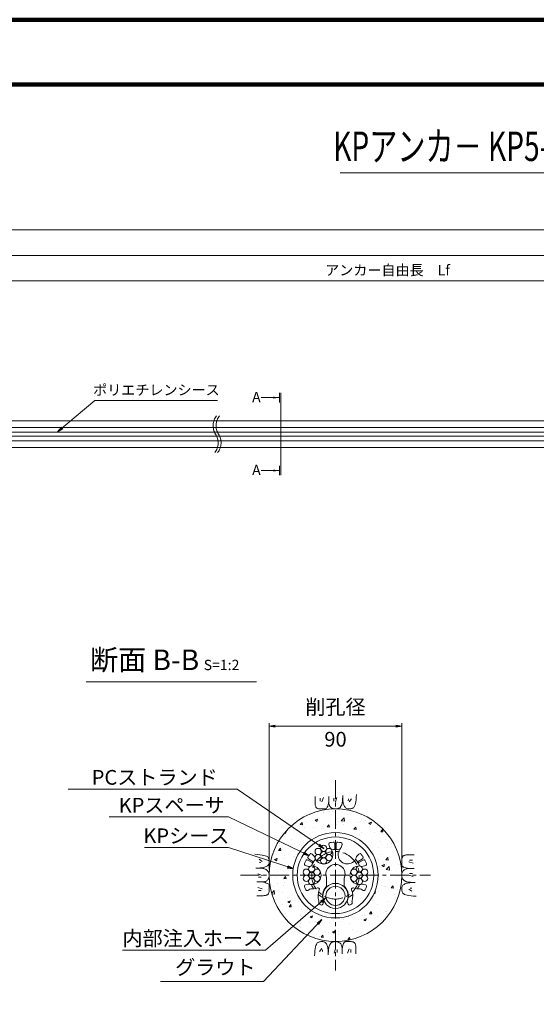
# Model space of a CAD drawing. Units: millimetres. Extents: x 0 to 1162, y 0 to 594.
# Drawn here: x 213 to 388, y 260 to 594 of the extents above; entities that cross this region are included whole.
import ezdxf
from ezdxf.enums import TextEntityAlignment as Align

# ---------------------------------------------------------------- set-up
doc = ezdxf.new("R2010")
doc.units = ezdxf.units.MM
doc.linetypes.add('CENTER', pattern=[101.6, 63.5, -12.7, 12.7, -12.7])
doc.layers.get('Defpoints').update_dxf_attribs({"lineweight": 13})
for name, color, linetype, lineweight in [('C-TTL', 2, 'Continuous', 140), ('D-BMK', 2, 'CENTER', 13), ('D-BYP', 5, 'Continuous', 13), ('D-STR', 1, 'Continuous', 18), ('D-STR-DIM', 7, 'Continuous', 13), ('D-STR-HTXT', 7, 'Continuous', 13), ('D-STR-MTXT', 7, 'Continuous', 13), ('D-STR-STR1', 1, 'Continuous', 18), ('D-STR-STR5', 6, 'Continuous', 13), ('D-STR-STR6', 4, 'Continuous', 18), ('D-STR-STR7', 3, 'Continuous', 18), ('D-STR-TXT', 7, 'Continuous', 13)]:
    doc.layers.add(name, color=color, linetype=linetype, lineweight=lineweight)
doc.styles.add('MSG', font='txt')
doc.styles.add('YOKO_GOTHIC', font='txt')
doc.dimstyles.new('DIM5', dxfattribs={"dimscale": 0, "dimtxt": 3.5, "dimasz": 1, "dimexe": 0.5, "dimexo": 0.5, "dimgap": 0.5, "dimtad": 1, "dimdec": 0, "dimlfac": 5, "dimzin": 0, "dimdsep": 46, "dimtxsty": 'MSG', "dimblk": 'kp5-3mk _OPEN', "dimcen": 0.09, "dimclrd": 256, "dimclre": 256, "dimadec": 0, "dimazin": 0, "dimtfac": 1, "dimtdec": 0, "dimtmove": 2, "dimatfit": 3, "dimldrblk": 'kp5-3mk _OPEN', "dimfxl": 1, "dimtolj": 1, "dimtzin": 0, "dimlwd": -1, "dimlwe": -1, "dimarcsym": 0})

# ---------------------------------------------------------------- blocks, each defined once
blk = doc.blocks.new('kp5-3mk _OPEN')
at = {"color": 0, "linetype": 'ByBlock', "lineweight": -2}
for p, q in [((-1, 0.166667), (0, 0)), ((-1, -0.166667), (0, 0)), ((0, 0), (-1, 0))]:
    blk.add_line(p, q, dxfattribs=at)
blk = doc.blocks.new('*D18')
at = {"layer": 'D-STR-TXT', "transparency": 16777216}
for p, q in [((131.89, 469.8), (131.88, 505.81)), ((134.88, 505.31), (540.67, 505.33)), ((543.67, 469.82), (543.67, 505.83))]:
    blk.add_line(p, q, dxfattribs=at)
at = {"layer": 'Defpoints', "color": 0, "transparency": 16777216}
for p in [(543.67, 505.33), (131.89, 469.3), (543.67, 469.32)]:
    blk.add_point(p, dxfattribs=at)
at = {"layer": 'D-STR-TXT', "transparency": 16777216, "xscale": 3, "yscale": 3, "zscale": 3}
for p, rotation in [((131.88, 505.31), 180.0028316013917), ((543.67, 505.33), 0.002831601391719732)]:
    blk.add_blockref('kp5-3mk _OPEN', p, dxfattribs=dict(at, rotation=rotation))
at = {"layer": 'D-STR-TXT', "color": 0, "transparency": 16777216, "insert": (337.78, 507.58), "char_height": 3.5, "attachment_point": 5, "rotation": 0.0028, "style": 'MSG'}
blk.add_mtext('\\A1;\u3000', dxfattribs=at)
blk = doc.blocks.new('*D17')
at = {"layer": 'D-STR-TXT', "transparency": 16777216}
for p, q in [((131.89, 469.8), (131.88, 514.46)), ((134.88, 513.96), (718.91, 513.98)), ((721.92, 469.82), (721.91, 514.48))]:
    blk.add_line(p, q, dxfattribs=at)
at = {"layer": 'Defpoints', "color": 0, "transparency": 16777216}
for p in [(721.91, 513.98), (131.89, 469.3), (721.92, 469.32)]:
    blk.add_point(p, dxfattribs=at)
at = {"layer": 'D-STR-TXT', "transparency": 16777216, "xscale": 3, "yscale": 3, "zscale": 3}
for p, rotation in [((131.88, 513.96), 180.001976205448), ((721.91, 513.98), 0.001976205447956762)]:
    blk.add_blockref('kp5-3mk _OPEN', p, dxfattribs=dict(at, rotation=rotation))
at = {"layer": 'D-STR-TXT', "color": 0, "transparency": 16777216, "insert": (426.9, 516.23), "char_height": 3.5, "attachment_point": 5, "rotation": 0.002, "style": 'MSG'}
blk.add_mtext('\\A1;\u3000', dxfattribs=at)
blk = doc.blocks.new('*D56')
at = {"layer": 'D-STR-TXT', "transparency": 16777216}
for p, q in [((111.65, 469.82), (111.65, 523.12)), ((114.65, 522.62), (718.92, 522.62)), ((721.92, 469.82), (721.92, 523.12))]:
    blk.add_line(p, q, dxfattribs=at)
at = {"layer": 'Defpoints', "color": 0, "transparency": 16777216}
for p in [(721.92, 522.62), (111.65, 469.32), (721.92, 469.32)]:
    blk.add_point(p, dxfattribs=at)
at = {"layer": 'D-STR-TXT', "transparency": 16777216, "xscale": 3, "yscale": 3, "zscale": 3, "rotation": 180}
blk.add_blockref('kp5-3mk _OPEN', (111.65, 522.62), dxfattribs=at)
at = {"layer": 'D-STR-TXT', "transparency": 16777216, "xscale": 3, "yscale": 3, "zscale": 3}
blk.add_blockref('kp5-3mk _OPEN', (721.92, 522.62), dxfattribs=at)
at = {"layer": 'D-STR-TXT', "color": 0, "transparency": 16777216, "insert": (416.78, 524.88), "char_height": 3.5, "attachment_point": 5, "style": 'MSG'}
blk.add_mtext('\\A1;\u3000', dxfattribs=at)
blk = doc.blocks.new('kp5-3mk kpsp')
at = {"layer": 'D-STR'}
for p, q in [((-65.14, 315.85), (-64.85, 314.76)), ((-63.14, 316.09), (-63.14, 314.37)), ((-62.64, 316.09), (-62.64, 314.37)), ((-60.64, 315.85), (-60.93, 314.76)), ((-72.05, 310.95), (-70.56, 310.09)), ((-70.84, 312.56), (-70.05, 311.76)), ((-54.94, 312.56), (-55.74, 311.76)), ((-53.73, 310.95), (-55.22, 310.09)), ((-73.09, 308.66), (-72.01, 308.37)), ((-72.3, 310.52), (-70.81, 309.65)), ((-53.48, 310.52), (-54.97, 309.65)), ((-52.7, 308.66), (-53.78, 308.37)), ((-65.89, 304.45), (-65.89, 301.76)), ((-59.89, 304.45), (-59.89, 301.76)), ((-73.09, 302.08), (-72.01, 302.37)), ((-52.7, 302.08), (-53.78, 302.37)), ((-72.3, 300.23), (-71.58, 300.64)), ((-53.48, 300.23), (-54.2, 300.64)), ((-68.5, 296.38), (-68.58, 296.09)), ((-66.89, 296.6), (-67.16, 295.6)), ((-58.89, 296.6), (-58.62, 295.6)), ((-57.28, 296.38), (-57.2, 296.09))]:
    blk.add_line(p, q, dxfattribs=at)
for centre, radius, start, end in [((-66.93, 312.36), 3.17, 190.8883, 49.1117), ((-64.66, 315.98), 0.5, 99.4549, 195), ((-62.89, 305.37), 11.25, 94.0006, 99.4549), ((-63.64, 316.09), 0.5, 0, 94.0006), ((-62.89, 314.37), 0.25, 180, 0), ((-62.14, 316.09), 0.5, 85.9994, 180), ((-62.89, 305.37), 11.25, 80.5451, 85.9994), ((-58.85, 312.36), 3.17, 130.8883, 349.1117), ((-61.13, 315.98), 0.5, 345, 80.5451), ((-71.8, 311.38), 0.5, 145.9994, 240), ((-62.89, 305.37), 11.25, 140.5451, 145.9994), ((-71.19, 312.2), 0.5, 45, 140.5451), ((-62.89, 305.37), 8.75, 141.2689, 158.7311), ((-62.89, 305.37), 8.75, 81.2689, 98.7311), ((-62.89, 305.37), 8.75, 21.2689, 38.7311), ((-54.59, 312.2), 0.5, 39.4549, 135), ((-62.89, 305.37), 11.25, 34.0006, 39.4549), ((-53.98, 311.38), 0.5, 300, 34.0006), ((-72.96, 309.14), 0.5, 159.4549, 255), ((-62.89, 305.37), 11.25, 154.0006, 159.4549), ((-72.55, 310.08), 0.5, 60, 154.0006), ((-70.97, 305.37), 3.17, 250.8883, 109.1117), ((-70.69, 309.87), 0.25, 240, 60), ((-62.89, 305.8), 3.25, 338.9605, 201.0395), ((-54.82, 305.37), 3.17, 70.8883, 289.1117), ((-55.1, 309.87), 0.25, 120, 300), ((-53.23, 310.08), 0.5, 25.9994, 120), ((-62.89, 305.37), 11.25, 20.5451, 25.9994), ((-52.83, 309.14), 0.5, 285, 20.5451), ((-66.39, 304.45), 0.5, 0, 21.0395), ((-59.39, 304.45), 0.5, 158.9605, 180), ((-72.96, 301.6), 0.5, 105, 200.5451), ((-62.89, 305.37), 11.25, 200.5451, 205.9994), ((-70.97, 305.37), 4.67, 265.9452, 294.2033), ((-62.89, 305.37), 8.75, 201.2689, 211.9443), ((-68.85, 300.65), 0.5, 339.0452, 114.2033), ((-62.89, 298.37), 4.38, 135.8854, 203.8955), ((-66.39, 301.76), 0.5, 315.8854, 0), ((-59.39, 301.76), 0.5, 180, 224.1146), ((-62.89, 298.37), 4.38, 336.1045, 44.1146), ((-56.94, 300.65), 0.5, 65.7967, 200.9548), ((-54.82, 305.37), 4.67, 245.7967, 274.0548), ((-62.89, 305.37), 8.75, 328.0557, 338.7311), ((-62.89, 305.37), 11.25, 334.0006, 339.4549), ((-52.83, 301.6), 0.5, 339.4549, 75), ((-72.55, 300.66), 0.5, 205.9994, 300), ((-71.33, 300.21), 0.5, 85.9452, 120), ((-62.89, 298.37), 5.88, 159.0452, 197.0217), ((-62.89, 305.37), 8.75, 228.0081, 240.3137), ((-62.89, 305.37), 8.75, 299.6863, 311.9919), ((-62.89, 298.37), 5.88, 342.9783, 20.9548), ((-54.45, 300.21), 0.5, 60, 94.0548), ((-53.23, 300.66), 0.5, 240, 334.0006), ((-68.1, 295.97), 0.5, 165, 241.0404), ((-68.99, 296.5), 0.5, 345, 17.0217), ((-62.89, 305.37), 11.25, 241.0404, 243.7713), ((-67.64, 295.73), 0.5, 243.7713, 345), ((-58.14, 295.73), 0.5, 195, 296.2287), ((-62.89, 305.37), 11.25, 296.2287, 298.9596), ((-57.69, 295.97), 0.5, 298.9596, 15), ((-56.8, 296.5), 0.5, 162.9783, 195)]:
    blk.add_arc(centre, radius, start, end, dxfattribs=at)
blk = doc.blocks.new('kp5-3mk hose')
at = {"layer": 'D-STR-STR1'}
for radius in [4.25, 3.25]:
    blk.add_circle((175.76, 299.35), radius, dxfattribs=at)
blk = doc.blocks.new('kp5-3mk sh')
at = {"layer": 'D-STR-STR7'}
for radius in [14.5, 13]:
    blk.add_circle((320.24, 303.6), radius, dxfattribs=at)
blk = doc.blocks.new('kp5-3mk wire-b')
at = {"layer": 'D-STR-STR5'}
for centre in [(360.19, 299.73), (362.31, 299.73), (359.13, 297.9), (361.25, 297.9), (363.37, 297.9), (360.19, 296.07), (362.31, 296.07)]:
    blk.add_circle(centre, 1.06, dxfattribs=at)

msp = doc.modelspace()

# ---------------------------------------------------------------- hatches: boundary and pattern name
at = {"layer": 'D-BYP'}
h = msp.add_hatch(dxfattribs=at)
h.set_pattern_fill('AR-CONC', color=256, scale=0.05)
h.paths.add_polyline_path([(297.741, 303.602, 1), (342.741, 303.602, 1)])
h.paths.add_polyline_path([(334.741, 303.602, -1), (305.741, 303.602, -1)], flags=16)
h.paths.add_polyline_path([(333.241, 303.602, -1), (307.241, 303.602, -1)], flags=0)
at = {"layer": 'D-STR-TXT'}
for points in [[(299.084, 466.08), (299.084, 465.38), (301.184, 465.73)], [(299.084, 441.31), (299.084, 440.61), (301.184, 440.96)]]:
    msp.add_hatch(color=256, dxfattribs=at).paths.add_polyline_path(points)

# ---------------------------------------------------------------- linework, layer by layer
at = {"layer": 'C-TTL'}
msp.add_line((22, 572), (819, 572), dxfattribs=at)
msp.add_lwpolyline([(0, 0), (841, 0), (841, 594), (0, 594)], close=True, dxfattribs=at)
at = {"layer": 'D-BMK', "ltscale": 0.1}
for p, q in [((320.241, 335.884), (320.241, 271.319)), ((287.959, 303.602), (352.524, 303.602))]:
    msp.add_line(p, q, dxfattribs=at)
msp.add_circle((320.241, 303.602), 8.075, dxfattribs=at)
at = {"layer": 'D-BMK'}
for centre, start, end in [((284.006, 456.228), 141.01159, 213.12919), ((285.001, 456.228), 141.01159, 213.12919), ((275.089, 450.408), 321.01159, 33.12919), ((276.084, 450.408), 321.01159, 33.12919)]:
    msp.add_arc(centre, 5.324, start, end, dxfattribs=at)
at = {"layer": 'D-BYP'}
for p, q in [((167.159, 457.818), (364.461, 457.818)), ((364.461, 457.818), (371.518, 457.818)), ((371.518, 457.818), (511.977, 457.818)), ((167.159, 448.818), (364.55, 448.818)), ((364.55, 448.818), (371.607, 448.818)), ((371.607, 448.818), (512.066, 448.818))]:
    msp.add_line(p, q, dxfattribs=at)
at = {"layer": 'D-BYP', "ltscale": 0.05}
for p, q in [((327.305, 330.062), (327.383, 330.978)), ((313.295, 330.287), (313.294, 329.351)), ((313.294, 329.351), (313.294, 328.618)), ((313.294, 328.618), (313.3, 328.145)), ((313.3, 328.145), (313.318, 327.851)), ((313.318, 327.851), (313.349, 327.583)), ((313.349, 327.583), (313.393, 327.34)), ((315.076, 329.787), (315.076, 328.785)), ((316.14, 330.006), (315.639, 328.534)), ((317.607, 327.089), (317.741, 327.521)), ((317.741, 327.521), (317.868, 328.031)), ((317.868, 328.031), (317.99, 328.62)), ((317.991, 330.287), (317.99, 328.62)), ((317.99, 328.62), (318, 328.261)), ((318, 328.261), (318.033, 327.934)), ((318.033, 327.934), (318.088, 327.637)), ((318.088, 327.637), (318.165, 327.371)), ((319.63, 329.787), (319.63, 328.785)), ((320.695, 330.006), (320.194, 328.534)), ((322.356, 327.516), (322.433, 327.724)), ((322.433, 327.724), (322.5, 327.984)), ((322.5, 327.984), (322.557, 328.297)), ((322.557, 328.297), (322.603, 328.661)), ((322.603, 328.661), (322.639, 329.076)), ((322.639, 329.076), (322.665, 329.544)), ((322.665, 329.544), (322.681, 330.064)), ((322.681, 330.064), (322.687, 330.636)), ((322.686, 330.288), (322.686, 330.268)), ((322.686, 330.268), (322.686, 330.249)), ((322.686, 330.249), (322.686, 330.151)), ((322.686, 330.151), (322.686, 330.106)), ((322.686, 330.106), (322.694, 329.653)), ((322.694, 329.653), (322.718, 329.224)), ((322.718, 329.224), (322.758, 328.821)), ((322.758, 328.821), (322.814, 328.441)), ((322.814, 328.441), (322.887, 328.087)), ((322.887, 328.087), (322.975, 327.757)), ((322.975, 327.757), (323.08, 327.451)), ((324.662, 329.536), (324.599, 328.91)), ((325.695, 329.536), (324.912, 328.503)), ((326.879, 327.451), (327.003, 327.946)), ((327.003, 327.946), (327.115, 328.546)), ((327.115, 328.546), (327.216, 329.251)), ((327.216, 329.251), (327.305, 330.062)), ((313.393, 327.34), (313.449, 327.123)), ((313.449, 327.123), (313.517, 326.931)), ((313.517, 326.931), (313.598, 326.765)), ((313.598, 326.765), (313.691, 326.625)), ((313.691, 326.625), (313.801, 326.505)), ((313.801, 326.505), (313.93, 326.402)), ((313.93, 326.402), (314.08, 326.314)), ((314.08, 326.314), (314.249, 326.242)), ((314.249, 326.242), (314.438, 326.186)), ((314.438, 326.186), (314.646, 326.146)), ((314.646, 326.146), (314.875, 326.122)), ((314.875, 326.122), (315.123, 326.113)), ((315.123, 326.113), (315.376, 326.113)), ((315.376, 326.113), (315.618, 326.112)), ((315.618, 326.112), (315.848, 326.112)), ((315.848, 326.112), (316.068, 326.111)), ((316.068, 326.111), (316.277, 326.111)), ((316.277, 326.111), (316.475, 326.11)), ((316.475, 326.11), (316.661, 326.11)), ((316.661, 326.11), (316.837, 326.109)), ((316.837, 326.109), (317.004, 326.148)), ((317.004, 326.148), (317.165, 326.266)), ((317.165, 326.266), (317.318, 326.462)), ((317.318, 326.462), (317.466, 326.736)), ((317.466, 326.736), (317.607, 327.089)), ((318.165, 327.371), (318.264, 327.135)), ((318.264, 327.135), (318.384, 326.931)), ((318.384, 326.931), (318.527, 326.757)), ((318.527, 326.757), (318.692, 326.614)), ((318.692, 326.614), (318.87, 326.494)), ((318.87, 326.494), (319.053, 326.391)), ((319.053, 326.391), (319.24, 326.303)), ((319.24, 326.303), (319.432, 326.231)), ((319.432, 326.231), (319.627, 326.175)), ((319.627, 326.175), (319.828, 326.135)), ((319.828, 326.135), (320.032, 326.11)), ((320.032, 326.11), (320.241, 326.102)), ((320.241, 326.102), (320.447, 326.107)), ((320.447, 326.107), (320.641, 326.122)), ((320.641, 326.122), (320.823, 326.149)), ((320.823, 326.149), (320.993, 326.186)), ((320.993, 326.186), (321.151, 326.234)), ((321.151, 326.234), (321.298, 326.293)), ((321.298, 326.293), (321.433, 326.363)), ((321.433, 326.363), (321.557, 326.443)), ((321.557, 326.443), (321.672, 326.535)), ((321.672, 326.535), (321.783, 326.639)), ((321.783, 326.639), (321.889, 326.755)), ((321.889, 326.755), (321.991, 326.883)), ((321.991, 326.883), (322.089, 327.023)), ((322.089, 327.023), (322.182, 327.175)), ((322.182, 327.175), (322.271, 327.34)), ((322.271, 327.34), (322.356, 327.516)), ((323.08, 327.451), (323.201, 327.17)), ((323.201, 327.17), (323.338, 326.918)), ((323.338, 326.918), (323.491, 326.699)), ((323.491, 326.699), (323.66, 326.514)), ((323.66, 326.514), (323.846, 326.363)), ((323.846, 326.363), (324.047, 326.245)), ((324.047, 326.245), (324.265, 326.16)), ((324.265, 326.16), (324.499, 326.109)), ((324.499, 326.109), (324.749, 326.092)), ((324.749, 326.092), (325.002, 326.099)), ((325.002, 326.099), (325.242, 326.123)), ((325.242, 326.123), (325.471, 326.162)), ((325.471, 326.162), (325.688, 326.217)), ((325.688, 326.217), (325.893, 326.288)), ((325.893, 326.288), (326.087, 326.375)), ((326.087, 326.375), (326.269, 326.478)), ((326.269, 326.478), (326.439, 326.597)), ((326.439, 326.597), (326.597, 326.776)), ((326.597, 326.776), (326.744, 327.061)), ((326.744, 327.061), (326.879, 327.451)), ((293.781, 310.665), (292.866, 310.743)), ((294.592, 310.576), (293.781, 310.665)), ((294.307, 309.055), (295.34, 308.272)), ((294.307, 308.022), (294.933, 307.959)), ((295.297, 310.475), (294.592, 310.576)), ((295.897, 310.363), (295.297, 310.475)), ((296.392, 310.239), (295.897, 310.363)), ((296.782, 310.104), (296.392, 310.239)), ((297.067, 309.957), (296.782, 310.104)), ((297.246, 309.799), (297.067, 309.957)), ((297.365, 309.629), (297.246, 309.799)), ((297.468, 309.447), (297.365, 309.629)), ((297.555, 309.254), (297.468, 309.447)), ((297.626, 309.048), (297.555, 309.254)), ((297.599, 307.408), (297.683, 307.625)), ((297.681, 308.831), (297.626, 309.048)), ((297.72, 308.603), (297.681, 308.831)), ((297.683, 307.625), (297.734, 307.859)), ((297.744, 308.362), (297.72, 308.603)), ((297.734, 307.859), (297.751, 308.11)), ((297.751, 308.11), (297.744, 308.362)), ((342.751, 307.775), (342.75, 307.566)), ((342.75, 307.566), (342.75, 307.369)), ((342.752, 308.226), (342.751, 307.995)), ((342.751, 307.995), (342.751, 307.775)), ((342.753, 308.72), (342.752, 308.467)), ((342.752, 308.467), (342.752, 308.226)), ((342.761, 308.968), (342.753, 308.72)), ((342.786, 309.197), (342.761, 308.968)), ((342.826, 309.406), (342.786, 309.197)), ((342.882, 309.595), (342.826, 309.406)), ((342.954, 309.764), (342.882, 309.595)), ((343.042, 309.913), (342.954, 309.764)), ((343.145, 310.042), (343.042, 309.913)), ((343.264, 310.152), (343.145, 310.042)), ((343.405, 310.245), (343.264, 310.152)), ((343.571, 310.326), (343.405, 310.245)), ((343.762, 310.395), (343.571, 310.326)), ((343.979, 310.451), (343.762, 310.395)), ((344.222, 310.494), (343.979, 310.451)), ((344.491, 310.525), (344.222, 310.494)), ((344.785, 310.543), (344.491, 310.525)), ((345.257, 310.549), (344.785, 310.543)), ((346.645, 307.703), (345.174, 308.204)), ((345.991, 310.549), (345.257, 310.549)), ((346.426, 308.768), (345.424, 308.768)), ((346.927, 310.548), (345.991, 310.549)), ((293.779, 306.042), (293.208, 306.047)), ((293.555, 306.047), (293.575, 306.047)), ((293.575, 306.047), (293.594, 306.047)), ((293.594, 306.047), (293.692, 306.047)), ((293.692, 306.047), (293.738, 306.047)), ((293.738, 306.047), (294.19, 306.054)), ((294.299, 306.026), (293.779, 306.042)), ((294.19, 306.054), (294.619, 306.078)), ((294.767, 306), (294.299, 306.026)), ((294.619, 306.078), (295.023, 306.118)), ((295.183, 305.963), (294.767, 306)), ((295.023, 306.118), (295.402, 306.175)), ((295.547, 305.917), (295.183, 305.963)), ((295.402, 306.175), (295.756, 306.247)), ((295.859, 305.86), (295.547, 305.917)), ((295.756, 306.247), (296.087, 306.335)), ((296.119, 305.793), (295.859, 305.86)), ((296.087, 306.335), (296.392, 306.44)), ((296.327, 305.716), (296.119, 305.793)), ((296.504, 305.631), (296.327, 305.716)), ((296.392, 306.44), (296.674, 306.561)), ((296.668, 305.543), (296.504, 305.631)), ((296.82, 305.449), (296.668, 305.543)), ((296.674, 306.561), (296.926, 306.698)), ((296.96, 305.352), (296.82, 305.449)), ((296.926, 306.698), (297.144, 306.851)), ((297.088, 305.25), (296.96, 305.352)), ((297.204, 305.143), (297.088, 305.25)), ((297.144, 306.851), (297.329, 307.02)), ((297.308, 305.032), (297.204, 305.143)), ((297.4, 304.917), (297.308, 305.032)), ((297.329, 307.02), (297.481, 307.206)), ((297.48, 304.794), (297.4, 304.917)), ((297.55, 304.659), (297.48, 304.794)), ((297.481, 307.206), (297.599, 307.408)), ((297.609, 304.512), (297.55, 304.659)), ((297.657, 304.353), (297.609, 304.512)), ((297.694, 304.183), (297.657, 304.353)), ((297.721, 304.001), (297.694, 304.183)), ((342.75, 307.369), (342.749, 307.182)), ((342.749, 307.182), (342.749, 307.006)), ((342.749, 307.006), (342.788, 306.839)), ((342.814, 304.216), (342.774, 304.016)), ((342.788, 306.839), (342.905, 306.679)), ((342.87, 304.412), (342.814, 304.216)), ((342.942, 304.603), (342.87, 304.412)), ((342.905, 306.679), (343.101, 306.525)), ((343.03, 304.79), (342.942, 304.603)), ((343.134, 304.973), (343.03, 304.79)), ((343.101, 306.525), (343.376, 306.378)), ((343.254, 305.151), (343.134, 304.973)), ((343.397, 305.316), (343.254, 305.151)), ((343.376, 306.378), (343.729, 306.237)), ((343.57, 305.459), (343.397, 305.316)), ((343.775, 305.58), (343.57, 305.459)), ((343.729, 306.237), (344.161, 306.103)), ((344.01, 305.679), (343.775, 305.58)), ((344.276, 305.755), (344.01, 305.679)), ((344.161, 306.103), (344.671, 305.975)), ((344.573, 305.81), (344.276, 305.755)), ((344.901, 305.843), (344.573, 305.81)), ((344.671, 305.975), (345.26, 305.854)), ((345.26, 305.854), (344.901, 305.843)), ((346.926, 305.852), (345.26, 305.854)), ((346.426, 304.213), (345.424, 304.213)), ((293.557, 301.351), (295.223, 301.35)), ((293.838, 304.055), (295.309, 303.554)), ((294.057, 302.991), (295.058, 302.991)), ((295.223, 301.35), (295.582, 301.361)), ((295.812, 301.229), (295.223, 301.35)), ((295.582, 301.361), (295.91, 301.393)), ((296.322, 301.101), (295.812, 301.229)), ((295.91, 301.393), (296.207, 301.448)), ((296.207, 301.448), (296.473, 301.525)), ((296.754, 300.967), (296.322, 301.101)), ((296.473, 301.525), (296.708, 301.624)), ((296.708, 301.624), (296.913, 301.745)), ((297.107, 300.826), (296.754, 300.967)), ((296.913, 301.745), (297.086, 301.888)), ((297.086, 301.888), (297.229, 302.053)), ((297.382, 300.679), (297.107, 300.826)), ((297.229, 302.053), (297.349, 302.231)), ((297.349, 302.231), (297.453, 302.413)), ((297.453, 302.413), (297.54, 302.6)), ((297.54, 302.6), (297.612, 302.792)), ((297.612, 302.792), (297.669, 302.988)), ((297.669, 302.988), (297.709, 303.188)), ((297.709, 303.188), (297.733, 303.393)), ((297.737, 303.807), (297.721, 304.001)), ((297.733, 303.393), (297.741, 303.602)), ((297.741, 303.602), (297.737, 303.807)), ((342.75, 303.811), (342.741, 303.602)), ((342.741, 303.602), (342.746, 303.396)), ((342.746, 303.396), (342.762, 303.203)), ((342.774, 304.016), (342.75, 303.811)), ((342.762, 303.203), (342.789, 303.021)), ((342.789, 303.021), (342.826, 302.85)), ((342.826, 302.85), (342.874, 302.692)), ((342.874, 302.692), (342.933, 302.545)), ((342.933, 302.545), (343.003, 302.41)), ((343.003, 302.41), (343.083, 302.287)), ((343.083, 302.287), (343.175, 302.171)), ((343.175, 302.171), (343.279, 302.061)), ((343.279, 302.061), (343.395, 301.954)), ((343.395, 301.954), (343.523, 301.852)), ((343.523, 301.852), (343.663, 301.754)), ((343.663, 301.754), (343.815, 301.661)), ((343.815, 301.661), (343.979, 301.572)), ((343.979, 301.572), (344.156, 301.488)), ((344.396, 300.868), (344.091, 300.764)), ((344.156, 301.488), (344.364, 301.41)), ((344.364, 301.41), (344.624, 301.343)), ((344.726, 300.957), (344.396, 300.868)), ((344.624, 301.343), (344.936, 301.287)), ((345.081, 301.029), (344.726, 300.957)), ((344.936, 301.287), (345.3, 301.24)), ((345.46, 301.085), (345.081, 301.029)), ((346.645, 303.148), (345.174, 303.649)), ((345.3, 301.24), (345.716, 301.204)), ((345.864, 301.125), (345.46, 301.085)), ((345.716, 301.204), (346.184, 301.178)), ((346.292, 301.149), (345.864, 301.125)), ((346.184, 301.178), (346.704, 301.162)), ((346.745, 301.157), (346.292, 301.149)), ((346.704, 301.162), (347.275, 301.156)), ((346.791, 301.157), (346.745, 301.157)), ((346.889, 301.157), (346.791, 301.157)), ((346.908, 301.157), (346.889, 301.157)), ((346.928, 301.157), (346.908, 301.157)), ((293.838, 299.5), (295.309, 299)), ((294.057, 298.436), (295.058, 298.436)), ((297.578, 300.525), (297.382, 300.679)), ((297.529, 297.44), (297.601, 297.609)), ((297.695, 300.364), (297.578, 300.525)), ((297.601, 297.609), (297.657, 297.798)), ((297.657, 297.798), (297.697, 298.007)), ((297.734, 300.197), (297.695, 300.364)), ((297.697, 298.007), (297.722, 298.235)), ((297.722, 298.235), (297.73, 298.483)), ((297.73, 298.483), (297.731, 298.736)), ((297.731, 298.978), (297.732, 299.209)), ((297.731, 298.736), (297.731, 298.978)), ((297.732, 299.428), (297.733, 299.637)), ((297.732, 299.209), (297.732, 299.428)), ((297.733, 299.835), (297.734, 300.022)), ((297.733, 299.637), (297.733, 299.835)), ((297.734, 300.022), (297.734, 300.197)), ((342.749, 299.344), (342.732, 299.094)), ((342.732, 299.094), (342.739, 298.842)), ((342.739, 298.842), (342.762, 298.601)), ((342.8, 299.578), (342.749, 299.344)), ((342.762, 298.601), (342.802, 298.372)), ((342.884, 299.796), (342.8, 299.578)), ((342.802, 298.372), (342.857, 298.155)), ((342.857, 298.155), (342.928, 297.95)), ((343.002, 299.998), (342.884, 299.796)), ((342.928, 297.95), (343.015, 297.756)), ((343.154, 300.183), (343.002, 299.998)), ((343.015, 297.756), (343.118, 297.575)), ((343.118, 297.575), (343.237, 297.405)), ((343.339, 300.353), (343.154, 300.183)), ((343.557, 300.506), (343.339, 300.353)), ((343.809, 300.643), (343.557, 300.506)), ((344.091, 300.764), (343.809, 300.643)), ((346.176, 298.149), (345.143, 298.931)), ((346.176, 299.182), (345.55, 299.244)), ((293.556, 296.655), (294.492, 296.655)), ((294.492, 296.655), (295.225, 296.654)), ((295.225, 296.654), (295.698, 296.66)), ((295.698, 296.66), (295.992, 296.679)), ((295.992, 296.679), (296.261, 296.71)), ((296.261, 296.71), (296.504, 296.753)), ((296.504, 296.753), (296.721, 296.809)), ((296.721, 296.809), (296.912, 296.877)), ((296.912, 296.877), (297.078, 296.958)), ((297.078, 296.958), (297.218, 297.052)), ((297.218, 297.052), (297.338, 297.161)), ((297.338, 297.161), (297.441, 297.291)), ((297.441, 297.291), (297.529, 297.44)), ((343.237, 297.405), (343.416, 297.246)), ((343.416, 297.246), (343.701, 297.1)), ((343.701, 297.1), (344.091, 296.964)), ((344.091, 296.964), (344.585, 296.841)), ((344.585, 296.841), (345.186, 296.728)), ((345.186, 296.728), (345.891, 296.628)), ((345.891, 296.628), (346.702, 296.538)), ((346.702, 296.538), (347.617, 296.461)), ((314.396, 280.828), (314.214, 280.725)), ((314.59, 280.915), (314.396, 280.828)), ((314.795, 280.987), (314.59, 280.915)), ((315.012, 281.042), (314.795, 280.987)), ((315.241, 281.081), (315.012, 281.042)), ((315.481, 281.104), (315.241, 281.081)), ((315.734, 281.112), (315.481, 281.104)), ((315.984, 281.094), (315.734, 281.112)), ((316.218, 281.043), (315.984, 281.094)), ((316.436, 280.959), (316.218, 281.043)), ((316.637, 280.841), (316.436, 280.959)), ((316.823, 280.69), (316.637, 280.841)), ((318.926, 280.76), (318.811, 280.668)), ((319.05, 280.841), (318.926, 280.76)), ((319.185, 280.91), (319.05, 280.841)), ((319.332, 280.969), (319.185, 280.91)), ((319.49, 281.017), (319.332, 280.969)), ((319.66, 281.055), (319.49, 281.017)), ((319.842, 281.081), (319.66, 281.055)), ((320.036, 281.097), (319.842, 281.081)), ((320.241, 281.102), (320.036, 281.097)), ((320.451, 281.093), (320.241, 281.102)), ((320.655, 281.069), (320.451, 281.093)), ((320.856, 281.029), (320.655, 281.069)), ((321.051, 280.973), (320.856, 281.029)), ((321.243, 280.901), (321.051, 280.973)), ((321.43, 280.813), (321.243, 280.901)), ((321.612, 280.709), (321.43, 280.813)), ((323.165, 280.742), (323.017, 280.467)), ((323.318, 280.938), (323.165, 280.742)), ((323.479, 281.055), (323.318, 280.938)), ((323.646, 281.094), (323.479, 281.055)), ((323.822, 281.094), (323.646, 281.094)), ((324.008, 281.094), (323.822, 281.094)), ((324.206, 281.093), (324.008, 281.094)), ((324.415, 281.093), (324.206, 281.093)), ((324.634, 281.092), (324.415, 281.093)), ((324.865, 281.092), (324.634, 281.092)), ((325.107, 281.091), (324.865, 281.092)), ((325.36, 281.091), (325.107, 281.091)), ((325.608, 281.082), (325.36, 281.091)), ((325.837, 281.058), (325.608, 281.082)), ((326.045, 281.017), (325.837, 281.058)), ((326.234, 280.961), (326.045, 281.017)), ((326.403, 280.889), (326.234, 280.961)), ((326.552, 280.802), (326.403, 280.889)), ((326.682, 280.698), (326.552, 280.802)), ((313.267, 277.952), (313.178, 277.142)), ((313.368, 278.658), (313.267, 277.952)), ((313.48, 279.258), (313.368, 278.658)), ((313.604, 279.753), (313.48, 279.258)), ((313.739, 280.143), (313.604, 279.753)), ((313.886, 280.427), (313.739, 280.143)), ((314.044, 280.607), (313.886, 280.427)), ((314.214, 280.725), (314.044, 280.607)), ((314.788, 277.667), (315.571, 278.701)), ((315.821, 277.667), (315.884, 278.294)), ((316.992, 280.505), (316.823, 280.69)), ((317.145, 280.286), (316.992, 280.505)), ((317.282, 280.034), (317.145, 280.286)), ((317.403, 279.753), (317.282, 280.034)), ((317.508, 279.447), (317.403, 279.753)), ((317.596, 279.117), (317.508, 279.447)), ((317.669, 278.762), (317.596, 279.117)), ((317.725, 278.383), (317.669, 278.762)), ((317.765, 277.979), (317.725, 278.383)), ((317.789, 277.551), (317.765, 277.979)), ((317.797, 277.098), (317.789, 277.551)), ((317.818, 277.659), (317.802, 277.14)), ((317.844, 278.127), (317.818, 277.659)), ((317.88, 278.543), (317.844, 278.127)), ((317.926, 278.907), (317.88, 278.543)), ((317.983, 279.219), (317.926, 278.907)), ((318.05, 279.479), (317.983, 279.219)), ((318.127, 279.688), (318.05, 279.479)), ((318.212, 279.864), (318.127, 279.688)), ((318.301, 280.028), (318.212, 279.864)), ((318.394, 280.18), (318.301, 280.028)), ((318.492, 280.32), (318.394, 280.18)), ((318.594, 280.448), (318.492, 280.32)), ((318.7, 280.564), (318.594, 280.448)), ((318.811, 280.668), (318.7, 280.564)), ((319.788, 277.198), (320.289, 278.669)), ((320.853, 277.417), (320.853, 278.419)), ((321.791, 280.59), (321.612, 280.709)), ((321.956, 280.447), (321.791, 280.59)), ((322.099, 280.273), (321.956, 280.447)), ((322.219, 280.068), (322.099, 280.273)), ((322.318, 279.833), (322.219, 280.068)), ((322.395, 279.567), (322.318, 279.833)), ((322.45, 279.27), (322.395, 279.567)), ((322.483, 278.942), (322.45, 279.27)), ((322.493, 278.584), (322.483, 278.942)), ((322.492, 276.917), (322.493, 278.584)), ((322.615, 279.172), (322.493, 278.584)), ((322.742, 279.683), (322.615, 279.172)), ((322.876, 280.114), (322.742, 279.683)), ((323.017, 280.467), (322.876, 280.114)), ((324.343, 277.198), (324.844, 278.669)), ((325.407, 277.417), (325.407, 278.419)), ((326.792, 280.579), (326.682, 280.698)), ((326.885, 280.439), (326.792, 280.579)), ((326.966, 280.273), (326.885, 280.439)), ((327.034, 280.081), (326.966, 280.273)), ((327.09, 279.864), (327.034, 280.081)), ((327.134, 279.621), (327.09, 279.864)), ((327.165, 279.353), (327.134, 279.621)), ((327.183, 279.058), (327.165, 279.353)), ((327.189, 278.586), (327.183, 279.058)), ((327.188, 276.917), (327.189, 277.852)), ((327.189, 277.852), (327.189, 278.586)), ((313.178, 277.142), (313.1, 276.226)), ((317.802, 277.14), (317.796, 276.568)), ((317.796, 277.052), (317.797, 277.098)), ((317.796, 276.955), (317.796, 277.052)), ((317.796, 276.935), (317.796, 276.955)), ((317.796, 276.916), (317.796, 276.935))]:
    msp.add_line(p, q, dxfattribs=at)
msp.add_circle((320.241, 303.602), 22.5, dxfattribs=at)
at = {"layer": 'D-STR-DIM', "ltscale": 0.05}
for p, q in [((235.602, 369.266), (293.373, 369.266)), ((297.739, 305.705), (297.739, 355.178)), ((342.752, 305.854), (342.752, 355.178)), ((297.739, 354.178), (342.752, 354.178))]:
    msp.add_line(p, q, dxfattribs=at)
at = {"layer": 'D-STR-DIM', "linetype": 'Continuous', "ltscale": 0.05}
for p, q in [((299.739, 354.511), (297.739, 354.178)), ((340.752, 354.511), (342.752, 354.178)), ((299.739, 353.845), (297.739, 354.178)), ((297.739, 354.178), (299.739, 354.178)), ((340.752, 353.845), (342.752, 354.178)), ((342.752, 354.178), (340.752, 354.178))]:
    msp.add_line(p, q, dxfattribs=at)
at = {"layer": 'D-STR-STR6'}
for p, q in [((138.264, 455.568), (533.674, 455.568)), ((138.264, 453.968), (533.674, 453.968)), ((138.264, 452.668), (533.674, 452.668)), ((138.264, 451.068), (533.674, 451.068))]:
    msp.add_line(p, q, dxfattribs=at)
at = {"layer": 'D-STR-TXT'}
for p, q in [((321.872, 542.041), (519.128, 542.041)), ((301.184, 465.73), (295.005, 465.73)), ((301.184, 467.341), (301.184, 464.12)), ((301.701, 467.341), (301.701, 439.349)), ((301.184, 439.349), (301.184, 442.57)), ((301.184, 440.96), (295.005, 440.96))]:
    msp.add_line(p, q, dxfattribs=at)

# ---------------------------------------------------------------- block references
for name, p in [('kp5-3mk sh', (0, 0)), ('kp5-3mk kpsp', (383.133, -1.769)), ('kp5-3mk hose', (144.48, -2.75))]:
    msp.add_blockref(name, p)
for p, rotation in [((152.3, -128.018), 29.99999999999708), ((610.065, -57.65), 89.99999999999707), ((30.418, 664.853), 269.9999999999971)]:
    msp.add_blockref('kp5-3mk wire-b', p, dxfattribs=dict(rotation=rotation))

# ---------------------------------------------------------------- texts
at = {"layer": 'D-STR-HTXT', "style": 'YOKO_GOTHIC', "width": 0.7}
msp.add_text('KPアンカ－ KP5-3 (目視管理型ヘッドキャップ)', height=10, dxfattribs=at).set_placement((420.411, 551.037), align=Align.MIDDLE_CENTER)
at = {"layer": 'D-STR-HTXT', "style": 'YOKO_GOTHIC'}
msp.add_text('アンカー自由長\u3000Lf', height=3.5, dxfattribs=at).set_placement((337.928, 508.989), align=Align.MIDDLE_CENTER)
for s, height, p in [('ポリエチレンシース', 3.5, (259.445, 465.47)), ('PCストランド', 5, (258.86, 332.769)), ('KPスペーサ', 5, (264.63, 323.306)), ('KPシース', 5, (269.604, 312.933)), ('内部注入ホース', 5, (271.799, 278.148)), ('グラウト', 5, (279.449, 268.312))]:
    msp.add_text(s, height=height, dxfattribs=at).set_placement(p, align=Align.BOTTOM_CENTER)
at = {"layer": 'D-STR-HTXT', "ltscale": 0.05, "style": 'YOKO_GOTHIC'}
for s, p in [('削孔径', (320.245, 360.713)), ('90', (320.245, 349.766))]:
    msp.add_text(s, height=5, dxfattribs=at).set_placement(p, align=Align.MIDDLE_CENTER)
at = {"layer": 'D-STR-HTXT', "insert": (236.868, 380.227), "char_height": 5, "attachment_point": 1, "style": 'YOKO_GOTHIC'}
msp.add_mtext_dynamic_manual_height_columns('{\\fMS PGothic|b0|i0|c128|p50;\\H1.4x;断面 B-B\\H0.71429x; \\H0.7x;S=1:2}', width=85.4467, gutter_width=12.5, heights=[0], dxfattribs=at)
at = {"layer": 'D-STR-TXT', "style": 'YOKO_GOTHIC'}
for p in [(291.943, 465.905), (291.943, 441.163)]:
    msp.add_text('A', height=3.5, dxfattribs=at).set_placement(p, align=Align.MIDDLE_LEFT)

# ---------------------------------------------------------------- dimensions: what is measured, and where the dimension line sits
at = {"layer": 'D-STR-TXT'}
for p1, p2, distance, picture, middle in [((111.646, 469.318), (721.916, 469.318), 53.302, '*D56', (416.781, 524.878)), ((131.886, 469.298), (721.916, 469.318), 44.662, '*D17', (426.899, 516.229)), ((131.886, 469.298), (543.675, 469.318), 36.012, '*D18', (337.778, 507.579))]:
    dim = msp.add_aligned_dim(p1=p1, p2=p2, distance=distance, text='\u3000', dimstyle='DIM5', override={"dimscale": 1, "dimasz": 3}, dxfattribs=at)
    dim.commit()
    dim.dimension.update_dxf_attribs({"geometry": picture, "text_midpoint": middle})

# ---------------------------------------------------------------- leaders
at = {"layer": 'D-STR-MTXT'}
for points in [[(225.888, 454.103), (238.562, 464.734), (280.197, 464.734)], [(316.279, 312.712), (286.864, 332.769), (229.493, 332.769)], [(311.225, 310.329), (283.94, 323.416), (243.366, 323.416)], [(305.824, 305.861), (283.94, 313.043), (255.381, 313.043)], [(316.884, 295.864), (296.517, 278.148), (247.921, 278.148)], [(315.652, 288.586), (295.8, 267.507), (260.783, 267.507)]]:
    msp.add_leader(points, dimstyle='DIM5', override={"dimscale": 1, "dimasz": 2}, dxfattribs=at)

doc.saveas('drawing.dxf')
